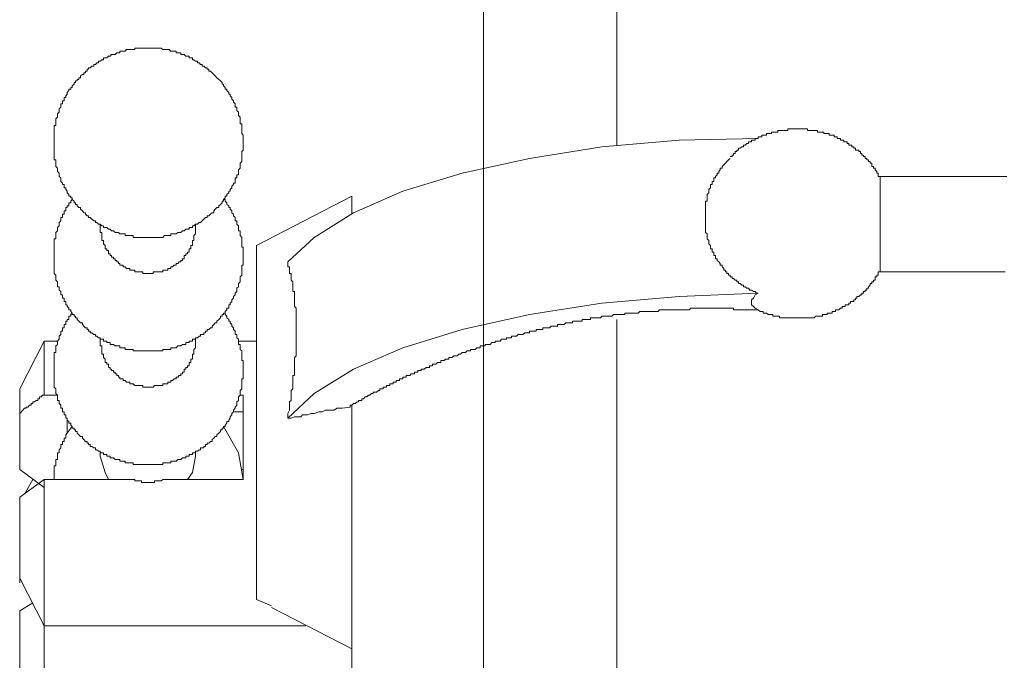
# Model space of a CAD drawing. Units: inches. Extents: x -536 to 881, y -696 to 425.
# Drawn here: x 504 to 530, y -130 to -113 of the extents above; entities that cross this region are included whole.
import ezdxf

# ---------------------------------------------------------------- set-up
doc = ezdxf.new("R2010")
doc.units = ezdxf.units.IN
doc.header["$MEASUREMENT"] = 0
doc.layers.add('图层 1', color=7, linetype='Continuous')

msp = doc.modelspace()

# ---------------------------------------------------------------- linework, layer by layer
at = {"layer": '图层 1', "color": 7, "lineweight": 9}
for points in [[(516.458, -82.812), (516.458, -121.578)], [(516.458, -95.362), (516.458, -117.096)], [(519.95, -116.49), (519.95, -95.362)], [(510.158, -116.449), (510.158, -116.405), (510.158, -116.36), (510.158, -116.316), (510.158, -116.277), (510.158, -116.23), (510.12, -116.189), (510.12, -116.147), (510.12, -116.103), (510.12, -116.062), (510.12, -116.012), (510.12, -115.973), (510.12, -115.929), (510.081, -115.929), (510.081, -115.887), (510.081, -115.84), (510.081, -115.802), (510.081, -115.76), (510.031, -115.713), (510.031, -115.672), (510.031, -115.627), (509.987, -115.586), (509.987, -115.539), (509.987, -115.5), (509.945, -115.5), (509.945, -115.453), (509.945, -115.412), (509.907, -115.367), (509.907, -115.329), (509.857, -115.284), (509.857, -115.243), (509.815, -115.198), (509.815, -115.151), (509.777, -115.151), (509.777, -115.11), (509.73, -115.063), (509.73, -115.021), (509.685, -115.021), (509.685, -114.98), (509.644, -114.941), (509.644, -114.897), (509.605, -114.897), (509.605, -114.85), (509.558, -114.808), (509.517, -114.767), (509.469, -114.723), (509.425, -114.678), (509.384, -114.637), (509.345, -114.593), (509.301, -114.551), (509.259, -114.551), (509.259, -114.504), (509.212, -114.504), (509.212, -114.465), (509.165, -114.465), (509.129, -114.418), (509.082, -114.418), (509.082, -114.377), (509.041, -114.377), (508.999, -114.333), (508.958, -114.333), (508.958, -114.294), (508.911, -114.294), (508.866, -114.252), (508.825, -114.252), (508.825, -114.202), (508.783, -114.202), (508.742, -114.202), (508.742, -114.161), (508.698, -114.161), (508.651, -114.161), (508.606, -114.117), (508.568, -114.117), (508.521, -114.117), (508.521, -114.075), (508.482, -114.075), (508.44, -114.075), (508.396, -114.075), (508.396, -114.031), (508.349, -114.031), (508.305, -114.031), (508.263, -114.031), (508.219, -113.989), (508.183, -113.989), (508.136, -113.989), (508.094, -113.989), (508.05, -113.989), (508.003, -113.948), (507.962, -113.948), (507.92, -113.948), (507.876, -113.948), (507.834, -113.948), (507.796, -113.948), (507.746, -113.948), (507.702, -113.948), (507.66, -113.948), (507.621, -113.948), (507.572, -113.948), (507.53, -113.948), (507.489, -113.948), (507.444, -113.948), (507.403, -113.948), (507.359, -113.948), (507.317, -113.948), (507.317, -113.989), (507.273, -113.989), (507.234, -113.989), (507.184, -113.989), (507.146, -113.989), (507.098, -113.989), (507.06, -114.031), (507.013, -114.031), (506.974, -114.031), (506.927, -114.031), (506.927, -114.075), (506.885, -114.075), (506.841, -114.075), (506.797, -114.117), (506.758, -114.117), (506.708, -114.117), (506.667, -114.161), (506.628, -114.161), (506.584, -114.202), (506.542, -114.202), (506.498, -114.202), (506.498, -114.252), (506.451, -114.252), (506.41, -114.294), (506.365, -114.294), (506.365, -114.333), (506.324, -114.333), (506.285, -114.377), (506.241, -114.377), (506.241, -114.418), (506.191, -114.418), (506.15, -114.465), (506.105, -114.465), (506.105, -114.504), (506.064, -114.504), (506.064, -114.551), (506.02, -114.551), (506.02, -114.593), (505.984, -114.593), (505.984, -114.637), (505.942, -114.637), (505.892, -114.678), (505.892, -114.723), (505.848, -114.723), (505.848, -114.767), (505.806, -114.767), (505.806, -114.808), (505.765, -114.808), (505.765, -114.85), (505.723, -114.85), (505.723, -114.897), (505.676, -114.941), (505.676, -114.98), (505.635, -114.98), (505.635, -115.021), (505.591, -115.021), (505.591, -115.063), (505.546, -115.11), (505.546, -115.151), (505.505, -115.198), (505.505, -115.243), (505.463, -115.243), (505.463, -115.284), (505.463, -115.329), (505.422, -115.329), (505.422, -115.367), (505.422, -115.412), (505.378, -115.412), (505.378, -115.453), (505.378, -115.5), (505.333, -115.539), (505.333, -115.586), (505.333, -115.627), (505.289, -115.672), (505.289, -115.713), (505.289, -115.76), (505.242, -115.802), (505.242, -115.84), (505.242, -115.887), (505.242, -115.929), (505.242, -115.973), (505.206, -115.973), (505.206, -116.012), (505.206, -116.062), (505.206, -116.103), (505.206, -116.147), (505.206, -116.189), (505.206, -116.23), (505.206, -116.277), (505.206, -116.316), (505.206, -116.36), (505.206, -116.405), (505.206, -116.449), (505.206, -116.49), (505.206, -116.532), (505.206, -116.573), (505.206, -116.621), (505.206, -116.659), (505.206, -116.706), (505.206, -116.753), (505.206, -116.789), (505.206, -116.839), (505.206, -116.878), (505.242, -116.878), (505.242, -116.922), (505.242, -116.961), (505.242, -117.008), (505.242, -117.049), (505.289, -117.096), (505.289, -117.135), (505.289, -117.179), (505.333, -117.224), (505.333, -117.271), (505.333, -117.309), (505.378, -117.351), (505.378, -117.398), (505.378, -117.439), (505.422, -117.484), (505.422, -117.522), (505.463, -117.522), (505.463, -117.569), (505.463, -117.611), (505.505, -117.611), (505.505, -117.65), (505.546, -117.7), (505.546, -117.741), (505.591, -117.785), (505.591, -117.827), (505.635, -117.827), (505.635, -117.871), (505.676, -117.871), (505.676, -117.913), (505.723, -117.957), (505.723, -118.001), (505.765, -118.001), (505.765, -118.043), (505.806, -118.043), (505.806, -118.084), (505.848, -118.126), (505.892, -118.126), (505.892, -118.17), (505.942, -118.211), (505.984, -118.261), (506.02, -118.261), (506.02, -118.3), (506.064, -118.347), (506.105, -118.347), (506.105, -118.388), (506.15, -118.388), (506.191, -118.43), (506.241, -118.471), (506.285, -118.471), (506.285, -118.516), (506.324, -118.516), (506.365, -118.56), (506.41, -118.56), (506.451, -118.601), (506.498, -118.601), (506.498, -118.646), (506.542, -118.646), (506.584, -118.646), (506.628, -118.69), (506.667, -118.69), (506.708, -118.734), (506.758, -118.734), (506.797, -118.779), (506.841, -118.779), (506.885, -118.779), (506.927, -118.817), (506.974, -118.817), (507.013, -118.817), (507.06, -118.817), (507.06, -118.862), (507.098, -118.862), (507.146, -118.862), (507.184, -118.862), (507.234, -118.862), (507.273, -118.862), (507.273, -118.906), (507.317, -118.906), (507.359, -118.906), (507.403, -118.906), (507.444, -118.906), (507.489, -118.906), (507.53, -118.906), (507.572, -118.906), (507.621, -118.906), (507.66, -118.906), (507.702, -118.906), (507.746, -118.906), (507.796, -118.906), (507.834, -118.906), (507.876, -118.906), (507.92, -118.906), (507.962, -118.906), (508.003, -118.906), (508.05, -118.906), (508.094, -118.862), (508.136, -118.862), (508.183, -118.862), (508.219, -118.862), (508.263, -118.862), (508.263, -118.817), (508.305, -118.817), (508.349, -118.817), (508.396, -118.817), (508.44, -118.779), (508.482, -118.779), (508.521, -118.779), (508.568, -118.734), (508.606, -118.734), (508.651, -118.69), (508.698, -118.69), (508.742, -118.69), (508.742, -118.646), (508.783, -118.646), (508.825, -118.646), (508.825, -118.601), (508.866, -118.601), (508.911, -118.56), (508.958, -118.56), (508.999, -118.516), (509.041, -118.516), (509.082, -118.471), (509.129, -118.43), (509.165, -118.388), (509.212, -118.388), (509.212, -118.347), (509.259, -118.347), (509.301, -118.3), (509.345, -118.261), (509.384, -118.261), (509.384, -118.211), (509.425, -118.17), (509.469, -118.126), (509.517, -118.126), (509.517, -118.084), (509.558, -118.043), (509.605, -118.001), (509.605, -117.957), (509.644, -117.957), (509.644, -117.913), (509.685, -117.871), (509.685, -117.827), (509.73, -117.827), (509.73, -117.785), (509.777, -117.741), (509.777, -117.7), (509.815, -117.7), (509.815, -117.65), (509.857, -117.611), (509.857, -117.569), (509.907, -117.522), (509.907, -117.484), (509.945, -117.484), (509.945, -117.439), (509.945, -117.398), (509.945, -117.351), (509.987, -117.351), (509.987, -117.309), (509.987, -117.271), (510.031, -117.271), (510.031, -117.224), (510.031, -117.179), (510.031, -117.135), (510.081, -117.096), (510.081, -117.049), (510.081, -117.008), (510.081, -116.961), (510.12, -116.922), (510.12, -116.878), (510.12, -116.839), (510.12, -116.789), (510.12, -116.753), (510.12, -116.706), (510.12, -116.659), (510.158, -116.621), (510.158, -116.573), (510.158, -116.532), (510.158, -116.49), (510.158, -116.449), (510.158, -116.449)], [(524.697, -116.062), (524.653, -116.062), (524.606, -116.062), (524.561, -116.062), (524.517, -116.062), (524.478, -116.062), (524.437, -116.062), (524.437, -116.103), (524.393, -116.103), (524.348, -116.103), (524.307, -116.103), (524.257, -116.103), (524.218, -116.103), (524.174, -116.103), (524.174, -116.147), (524.135, -116.147), (524.091, -116.147), (524.044, -116.147), (524.003, -116.147), (524.003, -116.189), (523.958, -116.189), (523.92, -116.189), (523.875, -116.189), (523.875, -116.23), (523.831, -116.23), (523.784, -116.23), (523.751, -116.23), (523.751, -116.277), (523.704, -116.277), (523.657, -116.277), (523.657, -116.316), (523.615, -116.316), (523.577, -116.316), (523.577, -116.36), (523.53, -116.36), (523.48, -116.36), (523.48, -116.405), (523.441, -116.405), (523.4, -116.405), (523.4, -116.449), (523.358, -116.449), (523.314, -116.49), (523.275, -116.49), (523.275, -116.532), (523.228, -116.532), (523.186, -116.573), (523.139, -116.573), (523.139, -116.621), (523.098, -116.621), (523.098, -116.659), (523.054, -116.659), (523.054, -116.706), (523.012, -116.706), (523.012, -116.753), (522.971, -116.753), (522.971, -116.789), (522.921, -116.789)], [(526.852, -117.309), (526.805, -117.309), (526.805, -117.271), (526.805, -117.224), (526.767, -117.224), (526.767, -117.179), (526.722, -117.135), (526.722, -117.096), (526.675, -117.096), (526.675, -117.049), (526.634, -117.049), (526.634, -117.008), (526.634, -116.961), (526.592, -116.961), (526.592, -116.922), (526.548, -116.922), (526.548, -116.878), (526.501, -116.878), (526.501, -116.839), (526.457, -116.839), (526.457, -116.789), (526.415, -116.789), (526.415, -116.753), (526.376, -116.753), (526.376, -116.706), (526.335, -116.706), (526.335, -116.659), (526.291, -116.659), (526.291, -116.621), (526.246, -116.621), (526.205, -116.621), (526.205, -116.573), (526.161, -116.573), (526.161, -116.532), (526.114, -116.532), (526.114, -116.49), (526.072, -116.49), (526.028, -116.49), (526.028, -116.449), (525.989, -116.449), (525.989, -116.405), (525.939, -116.405), (525.901, -116.405), (525.901, -116.36), (525.859, -116.36), (525.815, -116.36), (525.815, -116.316), (525.773, -116.316), (525.729, -116.316), (525.729, -116.277), (525.685, -116.277), (525.646, -116.277), (525.646, -116.23), (525.599, -116.23), (525.56, -116.23), (525.513, -116.23), (525.513, -116.189), (525.466, -116.189), (525.425, -116.189), (525.38, -116.189), (525.38, -116.147), (525.339, -116.147), (525.295, -116.147), (525.256, -116.147), (525.214, -116.147), (525.214, -116.103), (525.167, -116.103), (525.123, -116.103), (525.082, -116.103), (525.037, -116.103), (524.999, -116.103), (524.952, -116.103), (524.952, -116.062), (524.91, -116.062), (524.863, -116.062), (524.822, -116.062), (524.777, -116.062), (524.739, -116.062), (524.697, -116.062)], [(511.323, -119.548), (512.02, -118.906), (513.052, -118.261), (514.342, -117.7), (515.894, -117.224), (517.664, -116.839), (519.562, -116.532), (521.587, -116.36), (523.657, -116.316)], [(522.921, -116.839), (522.882, -116.878), (522.838, -116.922), (522.796, -116.961), (522.755, -117.008), (522.711, -117.049), (522.711, -117.096), (522.664, -117.096), (522.664, -117.135), (522.622, -117.179), (522.622, -117.224), (522.583, -117.224), (522.583, -117.271), (522.539, -117.309), (522.539, -117.351), (522.495, -117.351), (522.495, -117.398), (522.495, -117.439), (522.453, -117.439), (522.453, -117.484), (522.453, -117.522), (522.409, -117.522), (522.409, -117.569), (522.409, -117.611), (522.359, -117.65), (522.359, -117.7), (522.359, -117.741), (522.318, -117.785), (522.318, -117.827), (522.318, -117.871), (522.318, -117.913), (522.318, -117.957), (522.276, -117.957), (522.276, -118.001), (522.276, -118.043), (522.276, -118.084), (522.276, -118.126), (522.276, -118.17), (522.276, -118.211), (522.276, -118.261), (522.276, -118.3), (522.276, -118.347), (522.276, -118.388), (522.276, -118.43), (522.276, -118.471), (522.276, -118.516), (522.276, -118.56), (522.276, -118.601), (522.276, -118.646), (522.276, -118.69), (522.276, -118.734), (522.276, -118.779), (522.318, -118.817), (522.318, -118.862), (522.318, -118.906), (522.318, -118.947), (522.359, -118.992), (522.359, -119.033), (522.359, -119.08), (522.409, -119.119), (522.409, -119.16), (522.409, -119.21), (522.453, -119.21), (522.453, -119.252), (522.453, -119.293), (522.495, -119.293), (522.495, -119.337), (522.495, -119.379), (522.539, -119.379), (522.539, -119.423), (522.539, -119.465), (522.583, -119.465), (522.583, -119.512), (522.622, -119.548), (522.664, -119.592), (522.664, -119.636), (522.711, -119.636), (522.711, -119.68), (522.755, -119.722), (522.755, -119.769), (522.796, -119.769), (522.796, -119.81), (522.838, -119.81), (522.838, -119.857), (522.882, -119.857), (522.882, -119.899), (522.921, -119.899), (522.921, -119.938), (522.971, -119.938), (522.971, -119.982), (523.012, -119.982), (523.054, -120.026), (523.098, -120.026), (523.098, -120.071), (523.139, -120.071), (523.139, -120.112), (523.186, -120.112), (523.228, -120.156), (523.275, -120.156), (523.275, -120.201), (523.314, -120.201), (523.358, -120.242), (523.4, -120.242), (523.441, -120.289), (523.48, -120.289), (523.53, -120.328), (523.577, -120.328), (523.615, -120.372), (523.657, -120.372)], [(528.833, -117.309), (526.805, -117.309)], [(526.852, -119.769), (526.852, -119.722), (526.852, -119.68), (526.852, -119.636), (526.852, -119.592), (526.852, -119.548), (526.852, -119.512), (526.852, -119.465), (526.852, -119.423), (526.852, -119.379), (526.852, -119.337), (526.852, -119.293), (526.852, -119.252), (526.852, -119.21), (526.852, -119.16), (526.852, -119.119), (526.852, -119.08), (526.852, -119.033), (526.852, -118.992), (526.852, -118.947), (526.852, -118.906), (526.852, -118.862), (526.852, -118.817), (526.852, -118.779), (526.852, -118.734), (526.852, -118.69), (526.852, -118.646), (526.852, -118.601), (526.852, -118.56), (526.852, -118.471), (526.852, -118.43), (526.852, -118.388), (526.852, -118.347), (526.852, -118.3), (526.852, -118.261), (526.852, -118.211), (526.852, -118.17), (526.852, -118.126), (526.852, -118.084), (526.852, -118.043), (526.852, -118.001), (526.852, -117.957), (526.852, -117.913), (526.852, -117.871), (526.852, -117.827), (526.852, -117.785), (526.852, -117.741), (526.852, -117.7), (526.852, -117.65), (526.852, -117.611), (526.852, -117.569), (526.852, -117.522), (526.852, -117.484), (526.852, -117.439), (526.852, -117.398), (526.852, -117.351), (526.852, -117.309)], [(530.172, -117.309), (530.081, -117.309), (529.995, -117.309), (529.912, -117.309), (529.824, -117.309), (529.779, -117.309), (529.696, -117.309), (529.613, -117.309), (529.519, -117.309), (529.434, -117.309), (529.353, -117.309), (529.306, -117.309), (529.218, -117.309), (529.132, -117.309), (528.96, -117.309), (528.833, -117.309)], [(505.676, -117.913), (505.635, -117.957), (505.635, -118.001), (505.591, -118.001), (505.591, -118.043), (505.591, -118.084), (505.546, -118.084), (505.546, -118.126), (505.505, -118.126), (505.505, -118.17), (505.505, -118.211), (505.463, -118.211), (505.463, -118.261), (505.463, -118.3), (505.422, -118.3), (505.422, -118.347), (505.422, -118.388), (505.378, -118.388), (505.378, -118.43), (505.378, -118.471), (505.333, -118.516), (505.333, -118.56), (505.333, -118.601), (505.289, -118.646), (505.289, -118.69), (505.289, -118.734), (505.242, -118.779), (505.242, -118.817), (505.242, -118.862), (505.242, -118.906), (505.242, -118.947), (505.206, -118.947), (505.206, -118.992), (505.206, -119.033), (505.206, -119.08), (505.206, -119.119), (505.206, -119.16), (505.206, -119.21), (505.206, -119.252), (505.206, -119.293), (505.206, -119.337), (505.206, -119.379), (505.206, -119.423), (505.206, -119.465), (505.206, -119.512), (505.206, -119.548), (505.206, -119.592), (505.206, -119.636), (505.206, -119.68), (505.206, -119.722), (505.206, -119.769), (505.206, -119.81), (505.206, -119.857), (505.242, -119.899), (505.242, -119.938), (505.242, -119.982), (505.242, -120.026), (505.289, -120.071), (505.289, -120.112), (505.289, -120.156), (505.289, -120.201), (505.333, -120.201), (505.333, -120.242), (505.333, -120.289), (505.378, -120.328), (505.378, -120.372), (505.378, -120.414), (505.422, -120.414), (505.422, -120.458), (505.422, -120.502), (505.463, -120.502), (505.463, -120.544), (505.463, -120.588), (505.505, -120.588), (505.505, -120.629), (505.505, -120.674), (505.546, -120.674), (505.546, -120.718), (505.591, -120.759), (505.591, -120.804), (505.635, -120.804), (505.635, -120.851), (505.676, -120.889), (505.676, -120.931), (505.723, -120.931), (505.723, -120.975), (505.765, -120.975), (505.765, -121.019), (505.806, -121.019), (505.806, -121.058), (505.848, -121.102), (505.892, -121.147), (505.942, -121.147), (505.942, -121.188), (505.984, -121.233), (506.02, -121.277), (506.064, -121.277), (506.064, -121.321), (506.105, -121.321), (506.105, -121.368), (506.15, -121.368), (506.15, -121.407), (506.191, -121.407), (506.241, -121.448), (506.285, -121.448), (506.285, -121.493), (506.324, -121.493), (506.365, -121.537), (506.41, -121.537), (506.41, -121.576), (506.451, -121.576), (506.498, -121.576), (506.498, -121.623), (506.542, -121.623), (506.584, -121.623), (506.584, -121.664), (506.628, -121.664), (506.667, -121.664), (506.667, -121.711), (506.708, -121.711), (506.758, -121.711), (506.797, -121.753), (506.841, -121.753), (506.885, -121.753), (506.927, -121.753), (506.927, -121.8), (506.974, -121.8), (507.013, -121.8), (507.06, -121.8), (507.06, -121.841), (507.098, -121.841), (507.146, -121.841), (507.184, -121.841), (507.234, -121.841), (507.273, -121.841), (507.273, -121.88), (507.317, -121.88), (507.359, -121.88), (507.403, -121.88), (507.444, -121.88), (507.489, -121.88), (507.53, -121.88), (507.572, -121.88), (507.621, -121.88), (507.66, -121.88), (507.702, -121.88), (507.746, -121.88), (507.796, -121.88), (507.834, -121.88), (507.876, -121.88), (507.92, -121.88), (507.962, -121.88), (508.003, -121.88), (508.05, -121.88), (508.05, -121.841), (508.094, -121.841), (508.136, -121.841), (508.183, -121.841), (508.219, -121.841), (508.263, -121.841), (508.263, -121.8), (508.305, -121.8), (508.349, -121.8), (508.396, -121.8), (508.44, -121.753), (508.482, -121.753), (508.521, -121.753), (508.568, -121.711), (508.606, -121.711), (508.651, -121.711), (508.651, -121.664), (508.698, -121.664), (508.742, -121.664), (508.742, -121.623), (508.783, -121.623), (508.825, -121.623), (508.825, -121.576), (508.866, -121.576), (508.911, -121.576), (508.911, -121.537), (508.958, -121.537), (508.999, -121.493), (509.041, -121.493), (509.041, -121.448), (509.082, -121.448), (509.129, -121.448), (509.129, -121.407), (509.165, -121.407), (509.165, -121.368), (509.212, -121.368), (509.212, -121.321), (509.259, -121.321), (509.301, -121.277), (509.345, -121.277), (509.345, -121.233), (509.384, -121.188), (509.425, -121.147), (509.469, -121.147), (509.469, -121.102), (509.517, -121.058), (509.558, -121.019), (509.558, -120.975), (509.605, -120.975), (509.605, -120.931), (509.644, -120.931), (509.644, -120.889), (509.685, -120.889), (509.685, -120.851), (509.73, -120.804), (509.73, -120.759), (509.777, -120.759), (509.777, -120.718), (509.777, -120.674), (509.815, -120.674), (509.815, -120.629), (509.857, -120.588), (509.857, -120.544), (509.907, -120.502), (509.907, -120.458), (509.945, -120.414), (509.945, -120.372), (509.987, -120.328), (509.987, -120.289), (509.987, -120.242), (510.031, -120.201), (510.031, -120.156), (510.031, -120.112), (510.081, -120.071), (510.081, -120.026), (510.081, -119.982), (510.081, -119.938), (510.12, -119.899), (510.12, -119.857), (510.12, -119.81), (510.12, -119.769), (510.12, -119.722), (510.12, -119.68), (510.12, -119.636), (510.158, -119.636), (510.158, -119.592), (510.158, -119.548), (510.158, -119.512), (510.158, -119.465), (510.158, -119.423), (510.158, -119.379), (510.158, -119.337), (510.158, -119.293), (510.158, -119.252), (510.158, -119.21), (510.158, -119.16), (510.12, -119.16), (510.12, -119.119), (510.12, -119.08), (510.12, -119.033), (510.12, -118.992), (510.12, -118.947), (510.12, -118.906), (510.081, -118.862), (510.081, -118.817), (510.081, -118.779), (510.081, -118.734), (510.031, -118.734), (510.031, -118.69), (510.031, -118.646), (510.031, -118.601), (509.987, -118.56), (509.987, -118.516), (509.987, -118.471), (509.945, -118.471), (509.945, -118.43), (509.945, -118.388), (509.907, -118.347), (509.907, -118.3), (509.857, -118.261), (509.857, -118.211), (509.815, -118.17), (509.815, -118.126), (509.777, -118.126), (509.777, -118.084), (509.73, -118.043), (509.73, -118.001), (509.685, -117.957), (509.685, -117.913), (509.644, -117.913)], [(513.005, -117.827), (510.504, -119.119)], [(513.005, -118.3), (513.005, -117.827)], [(506.41, -118.56), (506.41, -118.69)], [(506.41, -118.69), (506.41, -118.734), (506.41, -118.779), (506.451, -118.779), (506.451, -118.817), (506.451, -118.862), (506.451, -118.906), (506.451, -118.947), (506.451, -118.992), (506.498, -118.992), (506.498, -119.033), (506.498, -119.08), (506.542, -119.119), (506.542, -119.16), (506.542, -119.21), (506.584, -119.21), (506.584, -119.252), (506.628, -119.252), (506.628, -119.293), (506.628, -119.337), (506.667, -119.337), (506.667, -119.379), (506.708, -119.379), (506.708, -119.423), (506.758, -119.423), (506.758, -119.465), (506.797, -119.465), (506.797, -119.512), (506.841, -119.512), (506.841, -119.548), (506.885, -119.548), (506.885, -119.592), (506.927, -119.592), (506.927, -119.636), (506.974, -119.636), (507.013, -119.636), (507.013, -119.68), (507.06, -119.68), (507.098, -119.722), (507.146, -119.722), (507.184, -119.722), (507.184, -119.769), (507.234, -119.769), (507.273, -119.769), (507.317, -119.769), (507.317, -119.81), (507.359, -119.81), (507.403, -119.81), (507.444, -119.81), (507.489, -119.81), (507.53, -119.81), (507.53, -119.857), (507.572, -119.857), (507.621, -119.857), (507.66, -119.857)], [(507.66, -119.857), (507.702, -119.857), (507.746, -119.857), (507.796, -119.857), (507.796, -119.81), (507.834, -119.81), (507.876, -119.81), (507.92, -119.81), (507.962, -119.81), (508.003, -119.81), (508.05, -119.81), (508.05, -119.769), (508.094, -119.769), (508.136, -119.769), (508.183, -119.769), (508.183, -119.722), (508.219, -119.722), (508.263, -119.722), (508.263, -119.68), (508.305, -119.68), (508.349, -119.636), (508.396, -119.636), (508.396, -119.592), (508.44, -119.592), (508.482, -119.548), (508.521, -119.548), (508.521, -119.512), (508.568, -119.512), (508.568, -119.465), (508.606, -119.465), (508.606, -119.423), (508.606, -119.379), (508.651, -119.379), (508.651, -119.337), (508.698, -119.337), (508.698, -119.293), (508.742, -119.293), (508.742, -119.252), (508.742, -119.21), (508.783, -119.21), (508.783, -119.16), (508.783, -119.119), (508.825, -119.119), (508.825, -119.08), (508.825, -119.033), (508.825, -118.992), (508.866, -118.992), (508.866, -118.947), (508.866, -118.906), (508.866, -118.862), (508.911, -118.817), (508.911, -118.779), (508.911, -118.734), (508.911, -118.69)], [(508.911, -118.69), (508.911, -118.56)], [(510.504, -126.282), (510.504, -119.119)], [(511.323, -123.648), (511.323, -123.523), (511.367, -123.432), (511.367, -123.385), (511.367, -123.305), (511.367, -123.219), (511.414, -123.177), (511.414, -123.083), (511.414, -123.045), (511.414, -123), (511.414, -122.962), (511.414, -122.915), (511.459, -122.876), (511.459, -122.829), (511.459, -122.787), (511.459, -122.74), (511.459, -122.699), (511.459, -122.657), (511.459, -122.61), (511.459, -122.566), (511.459, -122.53), (511.5, -122.53), (511.5, -122.486), (511.5, -122.439), (511.5, -122.397), (511.5, -122.356), (511.5, -122.314), (511.5, -122.27), (511.5, -122.226), (511.5, -122.184), (511.5, -122.137), (511.5, -122.098), (511.5, -122.051), (511.542, -122.013), (511.542, -121.966), (511.542, -121.924), (511.542, -121.88), (511.542, -121.841), (511.542, -121.8), (511.542, -121.753), (511.542, -121.711), (511.542, -121.664), (511.542, -121.623), (511.542, -121.576), (511.542, -121.537), (511.542, -121.493), (511.542, -121.448), (511.542, -121.407), (511.542, -121.368), (511.542, -121.321), (511.542, -121.277), (511.542, -121.233), (511.542, -121.188), (511.542, -121.147), (511.542, -121.102), (511.542, -121.058), (511.542, -121.019), (511.542, -120.975), (511.542, -120.931), (511.542, -120.889), (511.542, -120.851), (511.542, -120.804), (511.542, -120.759), (511.5, -120.718), (511.5, -120.674), (511.5, -120.629), (511.5, -120.588), (511.5, -120.544), (511.5, -120.502), (511.5, -120.458), (511.5, -120.414), (511.5, -120.372), (511.5, -120.328), (511.459, -120.328), (511.459, -120.289), (511.459, -120.242), (511.459, -120.201), (511.459, -120.156), (511.459, -120.112), (511.459, -120.071), (511.414, -120.026), (511.414, -119.982), (511.414, -119.938), (511.414, -119.899), (511.414, -119.857), (511.367, -119.857), (511.367, -119.81), (511.367, -119.769), (511.367, -119.722), (511.367, -119.68), (511.323, -119.68), (511.323, -119.636), (511.323, -119.592), (511.323, -119.548)], [(523.657, -120.804), (523.704, -120.851), (523.751, -120.851), (523.784, -120.851), (523.784, -120.889), (523.831, -120.889), (523.875, -120.889), (523.92, -120.931), (523.958, -120.931), (524.003, -120.931), (524.044, -120.931), (524.044, -120.975), (524.091, -120.975), (524.135, -120.975), (524.174, -120.975), (524.218, -120.975), (524.218, -121.019), (524.257, -121.019), (524.307, -121.019), (524.348, -121.019), (524.393, -121.019), (524.437, -121.019), (524.478, -121.019), (524.517, -121.019), (524.561, -121.019), (524.606, -121.019), (524.653, -121.019), (524.697, -121.019), (524.739, -121.019), (524.777, -121.019), (524.822, -121.019), (524.863, -121.019), (524.91, -121.019), (524.952, -121.019), (524.999, -121.019), (525.037, -121.019), (525.082, -121.019), (525.123, -121.019), (525.167, -120.975), (525.214, -120.975), (525.256, -120.975), (525.295, -120.975), (525.339, -120.975), (525.339, -120.931), (525.38, -120.931), (525.425, -120.931), (525.466, -120.931), (525.466, -120.889), (525.513, -120.889), (525.56, -120.889), (525.599, -120.889), (525.599, -120.851), (525.646, -120.851), (525.685, -120.851), (525.685, -120.804), (525.729, -120.804), (525.773, -120.804), (525.815, -120.759), (525.859, -120.759), (525.859, -120.718), (525.901, -120.718), (525.939, -120.718), (525.939, -120.674), (525.989, -120.674), (526.028, -120.674), (526.028, -120.629), (526.072, -120.629), (526.072, -120.588), (526.114, -120.588), (526.161, -120.588), (526.161, -120.544), (526.205, -120.544), (526.205, -120.502), (526.246, -120.502), (526.246, -120.458), (526.291, -120.458), (526.335, -120.414), (526.376, -120.414), (526.376, -120.372), (526.415, -120.372), (526.415, -120.328), (526.457, -120.328), (526.457, -120.289), (526.501, -120.289), (526.501, -120.242), (526.548, -120.242), (526.548, -120.201), (526.592, -120.156), (526.592, -120.112), (526.634, -120.112), (526.634, -120.071), (526.675, -120.071), (526.675, -120.026), (526.722, -120.026), (526.722, -119.982), (526.722, -119.938), (526.767, -119.938), (526.767, -119.899), (526.805, -119.899), (526.805, -119.857), (526.805, -119.81), (526.852, -119.81), (526.852, -119.769)], [(526.805, -119.81), (528.833, -119.81)], [(528.833, -119.81), (529.132, -119.81), (529.265, -119.81), (529.434, -119.81), (529.566, -119.81), (529.655, -119.81), (529.741, -119.81), (529.824, -119.81), (529.865, -119.81), (529.956, -119.81), (530.037, -119.81), (530.133, -119.81)], [(511.323, -123.648), (512.02, -123), (513.052, -122.356), (514.342, -121.8), (515.894, -121.321), (517.664, -120.931), (519.562, -120.629), (521.587, -120.458), (523.657, -120.372)], [(523.657, -120.372), (523.577, -120.414), (523.53, -120.502), (523.48, -120.544), (523.48, -120.588), (523.48, -120.674), (523.53, -120.718), (523.577, -120.759), (523.657, -120.804)], [(523.657, -120.804), (523.615, -120.804), (523.577, -120.804), (523.53, -120.804), (523.48, -120.804), (523.441, -120.804), (523.4, -120.804), (523.358, -120.804), (523.314, -120.804), (523.275, -120.804), (523.228, -120.804), (523.186, -120.804), (523.139, -120.804), (523.098, -120.804), (523.054, -120.804), (523.012, -120.804), (523.012, -120.759), (522.971, -120.759), (522.921, -120.759), (522.882, -120.759), (522.838, -120.759), (522.796, -120.759), (522.755, -120.759), (522.711, -120.759), (522.664, -120.759), (522.622, -120.759), (522.583, -120.759), (522.539, -120.759), (522.495, -120.759), (522.453, -120.759), (522.409, -120.759), (522.359, -120.759), (522.318, -120.759), (522.276, -120.759), (522.238, -120.759), (522.196, -120.759), (522.152, -120.759), (522.107, -120.759), (522.06, -120.759), (522.019, -120.759), (521.977, -120.759), (521.936, -120.759), (521.892, -120.759), (521.85, -120.804), (521.803, -120.804), (521.759, -120.804), (521.717, -120.804), (521.676, -120.804), (521.632, -120.804), (521.587, -120.804), (521.543, -120.804), (521.496, -120.804), (521.463, -120.804), (521.419, -120.804), (521.374, -120.804), (521.333, -120.804), (521.289, -120.804), (521.244, -120.804), (521.197, -120.804), (521.156, -120.804), (521.114, -120.804), (521.073, -120.804), (521.026, -120.851), (520.981, -120.851), (520.943, -120.851), (520.898, -120.851), (520.854, -120.851), (520.813, -120.851), (520.771, -120.851), (520.727, -120.851), (520.685, -120.851), (520.641, -120.851), (520.597, -120.851), (520.555, -120.851), (520.508, -120.889), (520.47, -120.889), (520.42, -120.889), (520.381, -120.889), (520.337, -120.889), (520.298, -120.889), (520.254, -120.889), (520.21, -120.889), (520.165, -120.889), (520.165, -120.931), (520.124, -120.931), (520.077, -120.931), (520.038, -120.931), (519.994, -120.931), (519.95, -120.931), (519.908, -120.931), (519.861, -120.931), (519.822, -120.975), (519.778, -120.975), (519.739, -120.975), (519.689, -120.975), (519.648, -120.975), (519.604, -120.975), (519.562, -120.975), (519.521, -121.019), (519.479, -121.019), (519.435, -121.019), (519.391, -121.019), (519.346, -121.019), (519.299, -121.019), (519.258, -121.019), (519.258, -121.058), (519.216, -121.058), (519.178, -121.058), (519.131, -121.058), (519.086, -121.058), (519.042, -121.058), (519.042, -121.102), (519.001, -121.102), (518.962, -121.102), (518.915, -121.102), (518.873, -121.102), (518.829, -121.102), (518.79, -121.102), (518.79, -121.147), (518.74, -121.147), (518.699, -121.147), (518.657, -121.147), (518.613, -121.147), (518.572, -121.188), (518.525, -121.188), (518.483, -121.188), (518.442, -121.188), (518.4, -121.188), (518.4, -121.233), (518.353, -121.233), (518.317, -121.233), (518.267, -121.233), (518.229, -121.233), (518.182, -121.277), (518.137, -121.277), (518.096, -121.277), (518.049, -121.277), (518.01, -121.277), (518.01, -121.321), (517.963, -121.321), (517.922, -121.321), (517.88, -121.321), (517.839, -121.321), (517.839, -121.368), (517.794, -121.368), (517.753, -121.368), (517.706, -121.368), (517.664, -121.368), (517.664, -121.407), (517.626, -121.407), (517.579, -121.407), (517.537, -121.407), (517.49, -121.448), (517.451, -121.448), (517.401, -121.448), (517.363, -121.448), (517.318, -121.493), (517.28, -121.493), (517.233, -121.493), (517.191, -121.493), (517.191, -121.537), (517.15, -121.537), (517.103, -121.537), (517.061, -121.537), (517.061, -121.576), (517.02, -121.576), (516.978, -121.576), (516.931, -121.576), (516.89, -121.623), (516.845, -121.623), (516.801, -121.623), (516.76, -121.623), (516.76, -121.664), (516.718, -121.664), (516.677, -121.664), (516.63, -121.711), (516.583, -121.711), (516.541, -121.711), (516.502, -121.711), (516.502, -121.753), (516.458, -121.753), (516.417, -121.753), (516.372, -121.753), (516.372, -121.8), (516.331, -121.8), (516.281, -121.8), (516.237, -121.841), (516.201, -121.841), (516.159, -121.841), (516.115, -121.841), (516.115, -121.88), (516.068, -121.88), (516.026, -121.88), (515.982, -121.924), (515.941, -121.924), (515.894, -121.924), (515.855, -121.966), (515.811, -121.966), (515.769, -122.013), (515.722, -122.013), (515.681, -122.013), (515.639, -122.051), (515.595, -122.051), (515.551, -122.051), (515.551, -122.098), (515.509, -122.098), (515.462, -122.098), (515.423, -122.137), (515.382, -122.137), (515.338, -122.137), (515.338, -122.184), (515.296, -122.184), (515.249, -122.184), (515.21, -122.226), (515.166, -122.226), (515.119, -122.226), (515.119, -122.27), (515.075, -122.27), (515.039, -122.27), (515.039, -122.314), (514.992, -122.314), (514.95, -122.314), (514.9, -122.356), (514.864, -122.356), (514.82, -122.356), (514.82, -122.397), (514.776, -122.397), (514.732, -122.397), (514.732, -122.439), (514.69, -122.439), (514.649, -122.439), (514.649, -122.486), (514.604, -122.486), (514.56, -122.486), (514.521, -122.53), (514.474, -122.53), (514.43, -122.53), (514.43, -122.566), (514.389, -122.566), (514.342, -122.566), (514.342, -122.61), (514.3, -122.61), (514.256, -122.61), (514.256, -122.657), (514.22, -122.657), (514.17, -122.657), (514.17, -122.699), (514.123, -122.699), (514.084, -122.699), (514.084, -122.74), (514.04, -122.74), (514.001, -122.74), (514.001, -122.787), (513.957, -122.787), (513.915, -122.787), (513.915, -122.829), (513.874, -122.829), (513.827, -122.829), (513.827, -122.876), (513.783, -122.876), (513.741, -122.876), (513.741, -122.915), (513.7, -122.915), (513.653, -122.962), (513.611, -122.962), (513.567, -122.962), (513.567, -123), (513.523, -123), (513.481, -123.045), (513.44, -123.045), (513.398, -123.083), (513.357, -123.083), (513.31, -123.133), (513.271, -123.133), (513.271, -123.177), (513.221, -123.177), (513.18, -123.177), (513.18, -123.219), (513.141, -123.219), (513.091, -123.263), (513.052, -123.263), (513.005, -123.305), (512.964, -123.305), (512.964, -123.352)], [(505.676, -120.889), (505.635, -120.931), (505.635, -120.975), (505.591, -120.975), (505.591, -121.019), (505.591, -121.058), (505.546, -121.058), (505.546, -121.102), (505.505, -121.102), (505.505, -121.147), (505.505, -121.188), (505.463, -121.188), (505.463, -121.233), (505.463, -121.277), (505.422, -121.277), (505.422, -121.321), (505.422, -121.368), (505.378, -121.368), (505.378, -121.407), (505.378, -121.448), (505.333, -121.493), (505.333, -121.537), (505.333, -121.576), (505.289, -121.623), (505.289, -121.664), (505.289, -121.711), (505.242, -121.753), (505.242, -121.8), (505.242, -121.841), (505.242, -121.88), (505.242, -121.924), (505.206, -121.924), (505.206, -121.966), (505.206, -122.013), (505.206, -122.051), (505.206, -122.098), (505.206, -122.137), (505.206, -122.184), (505.206, -122.226), (505.206, -122.27), (505.206, -122.314), (505.206, -122.356), (505.206, -122.397), (505.206, -122.439), (505.206, -122.486), (505.206, -122.53), (505.206, -122.566), (505.206, -122.61), (505.206, -122.657), (505.206, -122.699), (505.206, -122.74), (505.206, -122.787), (505.206, -122.829), (505.242, -122.876), (505.242, -122.915), (505.242, -122.962), (505.242, -123), (505.289, -123.045), (505.289, -123.083), (505.289, -123.133), (505.289, -123.177), (505.333, -123.177), (505.333, -123.219), (505.333, -123.263), (505.378, -123.305), (505.378, -123.352), (505.378, -123.385), (505.422, -123.385), (505.422, -123.432), (505.422, -123.476), (505.463, -123.476), (505.463, -123.523), (505.463, -123.559), (505.505, -123.559), (505.505, -123.606), (505.505, -123.648), (505.546, -123.648), (505.546, -123.692), (505.591, -123.734), (505.591, -123.778), (505.635, -123.778), (505.635, -123.825), (505.676, -123.864), (505.676, -123.908), (505.723, -123.908), (505.723, -123.949), (505.765, -123.949), (505.765, -123.996), (505.806, -123.996), (505.806, -124.035), (505.848, -124.082), (505.892, -124.121), (505.942, -124.121), (505.942, -124.165), (505.984, -124.207), (506.02, -124.251), (506.064, -124.251), (506.064, -124.298), (506.105, -124.298), (506.105, -124.337), (506.15, -124.337), (506.15, -124.384), (506.191, -124.384), (506.241, -124.425), (506.285, -124.425), (506.285, -124.472), (506.324, -124.472), (506.365, -124.511), (506.41, -124.511), (506.41, -124.552), (506.451, -124.552), (506.498, -124.552), (506.498, -124.594), (506.542, -124.594), (506.584, -124.594), (506.584, -124.638), (506.628, -124.638), (506.667, -124.638), (506.667, -124.683), (506.708, -124.683), (506.758, -124.683), (506.797, -124.727), (506.841, -124.727), (506.885, -124.727), (506.927, -124.727), (506.927, -124.774), (506.974, -124.774), (507.013, -124.774), (507.06, -124.774), (507.06, -124.815), (507.098, -124.815), (507.146, -124.815), (507.184, -124.815), (507.234, -124.815), (507.273, -124.815), (507.273, -124.854), (507.317, -124.854), (507.359, -124.854), (507.403, -124.854), (507.444, -124.854), (507.489, -124.854), (507.53, -124.854), (507.572, -124.854), (507.621, -124.854), (507.66, -124.854), (507.702, -124.854), (507.746, -124.854), (507.796, -124.854), (507.834, -124.854), (507.876, -124.854), (507.92, -124.854), (507.962, -124.854), (508.003, -124.854), (508.05, -124.854), (508.05, -124.815), (508.094, -124.815), (508.136, -124.815), (508.183, -124.815), (508.219, -124.815), (508.263, -124.815), (508.263, -124.774), (508.305, -124.774), (508.349, -124.774), (508.396, -124.774), (508.44, -124.727), (508.482, -124.727), (508.521, -124.727), (508.568, -124.683), (508.606, -124.683), (508.651, -124.683), (508.651, -124.638), (508.698, -124.638), (508.742, -124.638), (508.742, -124.594), (508.783, -124.594), (508.825, -124.594), (508.825, -124.552), (508.866, -124.552), (508.911, -124.552), (508.911, -124.511), (508.958, -124.511), (508.999, -124.472), (509.041, -124.472), (509.041, -124.425), (509.082, -124.425), (509.129, -124.425), (509.129, -124.384), (509.165, -124.384), (509.165, -124.337), (509.212, -124.337), (509.212, -124.298), (509.259, -124.298), (509.301, -124.251), (509.345, -124.251), (509.345, -124.207), (509.384, -124.165), (509.425, -124.121), (509.469, -124.121), (509.469, -124.082), (509.517, -124.035), (509.558, -123.996), (509.558, -123.949), (509.605, -123.949), (509.605, -123.908), (509.644, -123.908), (509.644, -123.864), (509.685, -123.864), (509.685, -123.825), (509.73, -123.778), (509.73, -123.734), (509.777, -123.734), (509.777, -123.692), (509.815, -123.648), (509.815, -123.606), (509.857, -123.559), (509.857, -123.523), (509.907, -123.476), (509.907, -123.432), (509.945, -123.385), (509.945, -123.352), (509.987, -123.305), (509.987, -123.263), (509.987, -123.219), (510.031, -123.177), (510.031, -123.133), (510.031, -123.083), (510.081, -123.045), (510.081, -123), (510.081, -122.962), (510.081, -122.915), (510.12, -122.876), (510.12, -122.829), (510.12, -122.787), (510.12, -122.74), (510.12, -122.699), (510.12, -122.657), (510.12, -122.61), (510.158, -122.61), (510.158, -122.566), (510.158, -122.53), (510.158, -122.486), (510.158, -122.439), (510.158, -122.397), (510.158, -122.356), (510.158, -122.314), (510.158, -122.27), (510.158, -122.226), (510.158, -122.184), (510.158, -122.137), (510.12, -122.137), (510.12, -122.098), (510.12, -122.051), (510.12, -122.013), (510.12, -121.966), (510.12, -121.924), (510.12, -121.88), (510.081, -121.841), (510.081, -121.8), (510.081, -121.753), (510.081, -121.711), (510.031, -121.711), (510.031, -121.664), (510.031, -121.623), (510.031, -121.576), (509.987, -121.537), (509.987, -121.493), (509.987, -121.448), (509.945, -121.448), (509.945, -121.407), (509.945, -121.368), (509.907, -121.321), (509.907, -121.277), (509.857, -121.233), (509.857, -121.188), (509.815, -121.147), (509.815, -121.102), (509.777, -121.102), (509.777, -121.058), (509.73, -121.019), (509.73, -120.975), (509.685, -120.931), (509.685, -120.889), (509.644, -120.889)], [(519.95, -153.793), (519.95, -121.058)], [(504.941, -121.623), (504.299, -122.876)], [(505.289, -121.623), (504.941, -121.623)], [(504.941, -123.045), (504.941, -121.623)], [(506.41, -121.576), (506.41, -121.664)], [(506.41, -121.664), (506.41, -121.711), (506.41, -121.753), (506.451, -121.753), (506.451, -121.8), (506.451, -121.841), (506.451, -121.88), (506.451, -121.924), (506.451, -121.966), (506.498, -121.966), (506.498, -122.013), (506.498, -122.051), (506.542, -122.098), (506.542, -122.137), (506.542, -122.184), (506.584, -122.184), (506.584, -122.226), (506.628, -122.226), (506.628, -122.27), (506.628, -122.314), (506.667, -122.314), (506.667, -122.356), (506.708, -122.356), (506.708, -122.397), (506.758, -122.397), (506.758, -122.439), (506.797, -122.439), (506.797, -122.486), (506.841, -122.486), (506.841, -122.53), (506.885, -122.53), (506.885, -122.566), (506.927, -122.566), (506.927, -122.61), (506.974, -122.61), (507.013, -122.61), (507.013, -122.657), (507.06, -122.657), (507.098, -122.699), (507.146, -122.699), (507.184, -122.699), (507.184, -122.74), (507.234, -122.74), (507.273, -122.74), (507.317, -122.787), (507.359, -122.787), (507.403, -122.787), (507.444, -122.787), (507.489, -122.787), (507.53, -122.787), (507.53, -122.829), (507.572, -122.829), (507.621, -122.829), (507.66, -122.829)], [(507.66, -122.829), (507.702, -122.829), (507.746, -122.829), (507.796, -122.829), (507.834, -122.787), (507.876, -122.787), (507.92, -122.787), (507.962, -122.787), (508.003, -122.787), (508.05, -122.787), (508.05, -122.74), (508.094, -122.74), (508.136, -122.74), (508.183, -122.74), (508.183, -122.699), (508.219, -122.699), (508.263, -122.699), (508.263, -122.657), (508.305, -122.657), (508.349, -122.61), (508.396, -122.61), (508.396, -122.566), (508.44, -122.566), (508.482, -122.53), (508.521, -122.53), (508.521, -122.486), (508.568, -122.486), (508.568, -122.439), (508.606, -122.439), (508.606, -122.397), (508.606, -122.356), (508.651, -122.356), (508.651, -122.314), (508.698, -122.314), (508.698, -122.27), (508.742, -122.27), (508.742, -122.226), (508.742, -122.184), (508.783, -122.184), (508.783, -122.137), (508.783, -122.098), (508.825, -122.098), (508.825, -122.051), (508.825, -122.013), (508.825, -121.966), (508.866, -121.966), (508.866, -121.924), (508.866, -121.88), (508.866, -121.841), (508.911, -121.8), (508.911, -121.753), (508.911, -121.711), (508.911, -121.664)], [(508.911, -121.664), (508.911, -121.576)], [(510.504, -121.623), (510.031, -121.623)], [(516.458, -121.578), (516.458, -142.837)], [(516.458, -121.711), (516.458, -153.793)], [(519.95, -141.285), (519.95, -121.578)], [(504.299, -122.876), (504.299, -123.523)], [(504.941, -123.045), (504.899, -123.045), (504.858, -123.083), (504.822, -123.083), (504.822, -123.133), (504.775, -123.133), (504.775, -123.177), (504.727, -123.177), (504.686, -123.219), (504.644, -123.219), (504.644, -123.263), (504.6, -123.263), (504.6, -123.305), (504.553, -123.305), (504.512, -123.352), (504.467, -123.352), (504.467, -123.385), (504.426, -123.385), (504.384, -123.432), (504.299, -123.523)], [(504.941, -123.045), (505.289, -123.045)], [(510.081, -123.045), (510.158, -123.045)], [(510.158, -125.247), (510.158, -123.045)], [(512.964, -123.352), (512.751, -123.385), (512.618, -123.385), (512.529, -123.432), (512.444, -123.432), (512.316, -123.432), (512.231, -123.476), (512.142, -123.476), (512.02, -123.523), (511.929, -123.523), (511.843, -123.559), (511.76, -123.559), (511.716, -123.559), (511.669, -123.606), (511.625, -123.606), (511.583, -123.606), (511.5, -123.606), (511.414, -123.648), (511.323, -123.648)], [(513.005, -127.488), (513.005, -123.305)], [(504.299, -123.523), (504.299, -124.987)], [(509.907, -123.476), (510.158, -123.476)], [(505.546, -123.692), (505.546, -124.035)], [(505.676, -123.864), (505.546, -124.035)], [(510.158, -125.247), (510.031, -124.552), (509.644, -123.864)], [(505.505, -124.082), (505.505, -124.121), (505.505, -124.165), (505.463, -124.165), (505.463, -124.207), (505.463, -124.251), (505.422, -124.251), (505.422, -124.298), (505.422, -124.337), (505.378, -124.337), (505.378, -124.384), (505.378, -124.425), (505.333, -124.472), (505.333, -124.511), (505.333, -124.552), (505.289, -124.552), (505.289, -124.594), (505.289, -124.638), (505.289, -124.683), (505.289, -124.727), (505.242, -124.727), (505.242, -124.774), (505.242, -124.815), (505.242, -124.854), (505.242, -124.896), (505.206, -124.896), (505.206, -124.943), (505.206, -124.987), (505.206, -125.028), (505.206, -125.07), (505.206, -125.117), (505.206, -125.158), (505.206, -125.197), (505.206, -125.247)], [(505.546, -124.035), (505.505, -124.082)], [(506.41, -124.552), (506.41, -124.638)], [(506.628, -125.247), (506.542, -125.07), (506.41, -124.638)], [(508.911, -124.638), (508.825, -125.07), (508.698, -125.247)], [(508.911, -124.638), (508.911, -124.552)], [(504.299, -124.987), (504.941, -125.46)], [(510.158, -124.987), (510.12, -124.987)], [(504.299, -125.717), (504.941, -125.247)], [(504.644, -125.247), (504.426, -125.631)], [(504.941, -129.084), (504.941, -125.247)], [(507.273, -125.247), (504.941, -125.247)], [(508.05, -125.247), (508.003, -125.288), (507.962, -125.288), (507.92, -125.288), (507.876, -125.288), (507.834, -125.288), (507.834, -125.333), (507.796, -125.333), (507.746, -125.333), (507.702, -125.333), (507.66, -125.333), (507.621, -125.333), (507.572, -125.333), (507.53, -125.333), (507.489, -125.333), (507.489, -125.288), (507.444, -125.288), (507.403, -125.288), (507.359, -125.288), (507.317, -125.288), (507.317, -125.247), (507.273, -125.247)], [(510.158, -125.247), (508.05, -125.247)], [(504.299, -125.717), (504.299, -127.836)], [(510.504, -128.218), (510.504, -126.282)], [(513.005, -129.386), (513.005, -127.488)], [(504.299, -127.836), (504.941, -129.084)], [(504.299, -127.961), (504.299, -127.836)], [(510.504, -128.398), (510.504, -128.218)], [(504.644, -128.478), (504.299, -128.694)], [(510.504, -128.398), (510.897, -128.564)], [(504.299, -130.808), (504.299, -128.694)], [(510.897, -128.606), (513.005, -129.685)], [(504.941, -129.084), (511.802, -129.084)], [(504.941, -131.021), (504.941, -129.084)], [(513.005, -129.685), (513.005, -129.386)], [(513.005, -130.935), (513.005, -129.685)]]:
    msp.add_lwpolyline(points, dxfattribs=at)

doc.saveas('drawing.dxf')
